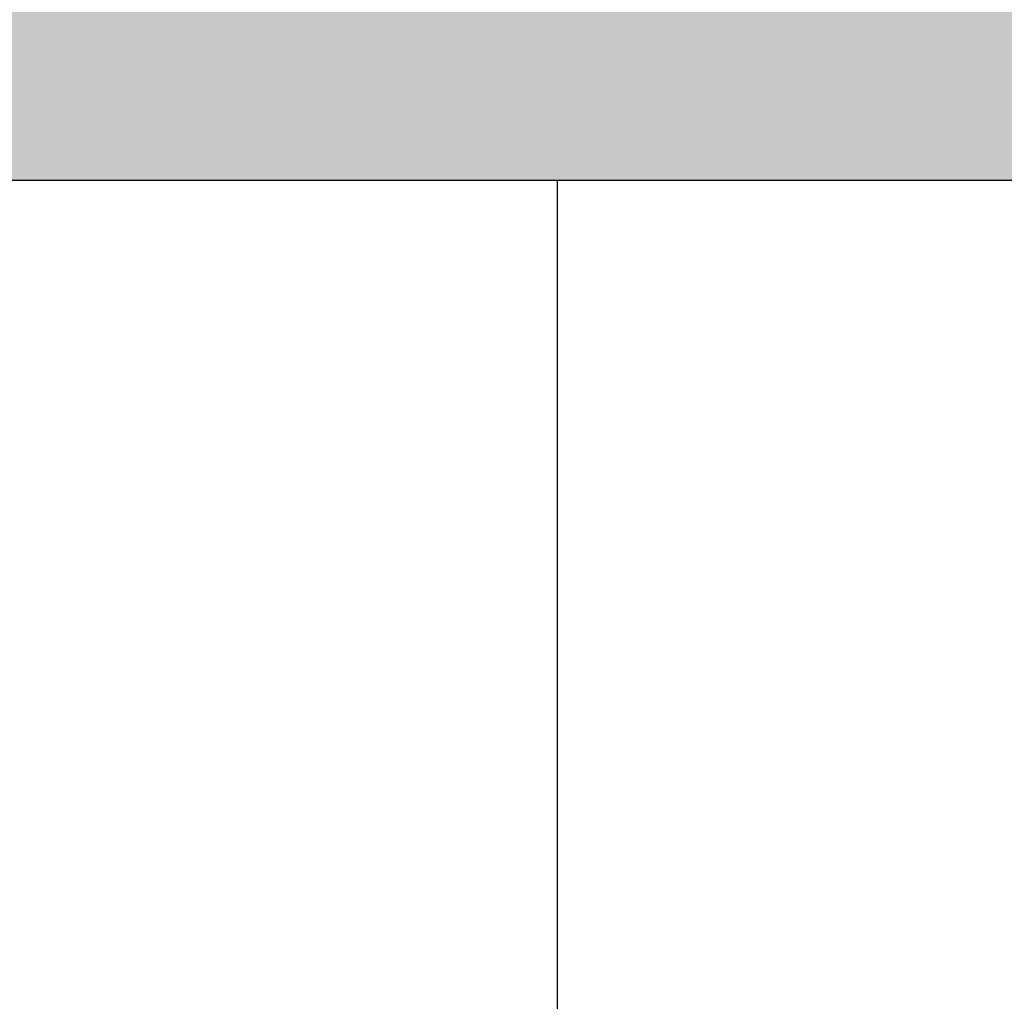
# Model space of a CAD drawing. Units: millimetres. Extents: x 0 to 297, y 0 to 210.
# Drawn here: x 208 to 213, y 128 to 133 of the extents above; entities that cross this region are included whole.
import ezdxf

# ---------------------------------------------------------------- set-up
doc = ezdxf.new("R2010")
doc.units = ezdxf.units.MM
doc.layers.add('1', color=7, linetype='Continuous')
doc.styles.add('CONVERTER_14', font='txt.shx', dxfattribs={"width": 0.9})
doc.dimstyles.new('ME10_DIM_11', dxfattribs={"dimtxt": 2.5, "dimasz": 4, "dimexe": 1, "dimexo": 0.5, "dimgap": 2, "dimtad": 0, "dimdsep": 46, "dimtxsty": 'CONVERTER_14', "dimsah": 1, "dimcen": 0.09, "dimclrd": 2, "dimclre": 2, "dimclrt": 4, "dimadec": 0, "dimazin": 0, "dimtfac": 1, "dimtdec": 4, "dimtix": 1, "dimtmove": 0, "dimatfit": 3, "dimfxl": 1, "dimtolj": 1, "dimtzin": 0, "dimarcsym": 0})

# ---------------------------------------------------------------- blocks, each defined once
blk = doc.blocks.new('*D4')
at = {"layer": '1', "color": 2, "linetype": 'Continuous'}
for p, q in [((203.4066, 132.8045), (203.4066, 164.9871)), ((269.956, 128.8045), (269.956, 164.9871)), ((203.4066, 163.9871), (231.275, 163.9871)), ((242.0875, 163.9871), (269.956, 163.9871))]:
    blk.add_line(p, q, dxfattribs=at)
at = {"layer": '1', "color": 2}
for points in [[(207.4066, 164.5137), (207.4066, 163.4605), (203.4066, 163.9871)], [(265.956, 163.4605), (265.956, 164.5137), (269.956, 163.9871)]]:
    blk.add_solid(points, dxfattribs=at)
at = {"layer": '1', "color": 4, "insert": (233.275, 162.7371), "char_height": 2.5, "attachment_point": 7, "rotation": 0.0001, "line_spacing_factor": 0.60024, "style": 'CONVERTER_14'}
blk.add_mtext('66.5', dxfattribs=at)

msp = doc.modelspace()

# ---------------------------------------------------------------- hatches: boundary and pattern name
at = {"layer": '1', "linetype": 'Continuous'}
h = msp.add_hatch(color=7, dxfattribs=at)
edge = h.paths.add_edge_path()
edge.add_line((227.6066, 137.0148), (210.5877, 137.0148))
edge.add_spline(control_points=[(210.5877, 137.0148), (210.5733, 137.0148), (210.5446, 137.0148), (210.5015, 137.015), (210.4584, 137.0154), (210.4297, 137.0158), (210.4153, 137.0159)], knot_values=[0, 0, 0, 0, 0.043108, 0.08621, 0.129306, 0.172381, 0.172381, 0.172381, 0.172381], degree=3, periodic=0)
edge.add_spline(control_points=[(210.4153, 137.0159), (210.3231, 137.0172), (210.1262, 137.0198), (209.8132, 137.0238), (209.4662, 137.0279), (209.1224, 137.0317), (208.8013, 137.0351), (208.5217, 137.0378), (208.2678, 137.0401), (208.041, 137.042), (207.812, 137.0439), (207.5641, 137.0457), (207.2814, 137.0476), (206.9793, 137.0494), (206.6485, 137.051), (206.3048, 137.0523), (205.9629, 137.0531), (205.6561, 137.0533), (205.3872, 137.0532), (205.1585, 137.0526), (204.9649, 137.0519), (204.7705, 137.0508), (204.5691, 137.0493), (204.3562, 137.0469), (204.1673, 137.0441), (204.0044, 137.0408), (203.8693, 137.0369), (203.7581, 137.0329), (203.6755, 137.0273), (203.6219, 137.0242), (203.5982, 137.0179), (203.5909, 137.0159)], knot_values=[0, 0, 0, 0, 0.276842, 0.590773, 0.938813, 1.317977, 1.622293, 1.902323, 2.156678, 2.383972, 2.582819, 2.843572, 3.127723, 3.431151, 3.749736, 4.12017, 4.462172, 4.775559, 5.040631, 5.268724, 5.461707, 5.621449, 5.852007, 6.0659, 6.26015, 6.418762, 6.554667, 6.665628, 6.752372, 6.803461, 6.825911, 6.825911, 6.825911, 6.825911], degree=3, periodic=0)
edge.add_arc((205.5066, 133.5045), 4, 118.6142, 118.6492)
edge.add_line((203.5888, 137.0148), (203.5066, 132.3045))
edge.add_line((203.5066, 132.3045), (204.6066, 132.3045))
edge.add_line((204.6066, 132.3045), (206.3566, 132.3045))
edge.add_line((206.3566, 132.3045), (210.0426, 132.3045))
edge.add_line((210.0426, 132.3045), (210.2233, 132.3045))
edge.add_line((210.2233, 132.3045), (210.4066, 132.3045))
edge.add_line((210.4066, 132.3045), (210.5055, 132.3045))
edge.add_line((210.5055, 132.3045), (210.5566, 132.3045))
edge.add_line((210.5566, 132.3045), (211.1475, 132.3045))
edge.add_line((211.1475, 132.3045), (219.162, 132.3045))
edge.add_arc((224.9066, 128.3045), 7, 100, 145.1501, ccw=False)
edge.add_line((223.691, 135.1981), (226.7802, 135.7428))
edge.add_arc((226.6066, 136.7277), 1, 280, 360)
edge.add_line((227.6066, 136.7277), (227.6066, 137.0148))

# ---------------------------------------------------------------- linework, layer by layer
at = {"color": 7, "linetype": 'Continuous'}
for p, q in [((210.0426, 132.3045), (206.3566, 132.3045)), ((210.2233, 132.3045), (210.0426, 132.3045)), ((210.4066, 132.3045), (210.2233, 132.3045)), ((210.5055, 132.3045), (210.4066, 132.3045)), ((210.5566, 132.3045), (210.5055, 132.3045)), ((211.1475, 132.3045), (210.5566, 132.3045)), ((219.162, 132.3045), (211.1475, 132.3045))]:
    msp.add_line(p, q, dxfattribs=at)
at = {"layer": '1', "color": 2, "linetype": 'Continuous'}
msp.add_line((211.1475, 105.4752), (211.1475, 132.3045), dxfattribs=at)

# ---------------------------------------------------------------- dimensions: what is measured, and where the dimension line sits
at = {"layer": '1'}
dim = msp.add_linear_dim(base=(203.4066, 163.9871), p1=(269.956, 128.3045), p2=(203.4066, 132.3045), text='66.5', dimstyle='ME10_DIM_11', dxfattribs=at)
dim.commit()
dim.dimension.update_dxf_attribs({"geometry": '*D4', "text_midpoint": (236.6813, 163.9871), "text_rotation": 0.0001})

doc.saveas('drawing.dxf')
